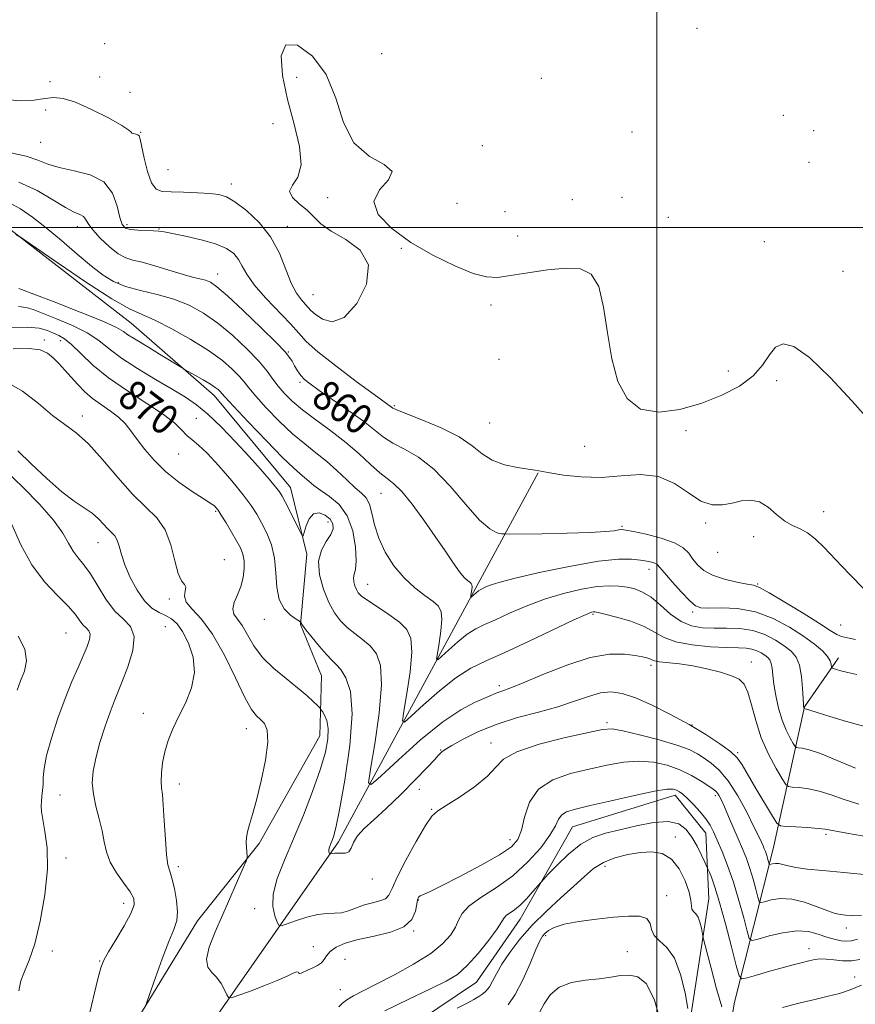
# Model space of a CAD drawing. Extents: x 2119800 to 2122700, y 342300 to 345200.
# Drawn here: x 2120330 to 2120553, y 343292 to 343556 of the extents above; entities that cross this region are included whole.
import ezdxf

# ---------------------------------------------------------------- set-up
doc = ezdxf.new("R2010")
doc.units = 0
doc.header["$MEASUREMENT"] = 0
for name, color, linetype, lineweight in [('32000', 7, 'Continuous', 0), ('DTM HARD BREAKLINE', 7, 'Continuous', 0), ('DTM SPOT ELEVATION', 2, 'Continuous', 13), ('INDEX CONTOUR', 41, 'Continuous', 13), ('INDEX CONTOUR LABEL', 244, 'Continuous', 0), ('INTERMEDIATE CONTOUR', 44, 'Continuous', 0)]:
    doc.layers.add(name, color=color, linetype=linetype, lineweight=lineweight)
doc.styles.add('Style-ITALICS', font='ITALICS.shx')

msp = doc.modelspace()

# ---------------------------------------------------------------- linework, layer by layer
at = {"layer": '32000', "flags": 128}
for points in [[(2120500, 342500), (2120500, 345000)], [(2122500, 343500), (2120000, 343500)]]:
    msp.add_lwpolyline(points, dxfattribs=at)
at = {"layer": 'DTM HARD BREAKLINE'}
for points in [[(2120355.483, 343278.97, 876.435), (2120377.274, 343314.643, 875.245), (2120393.759, 343335.292, 873.705), (2120409.97, 343364.082, 872.795), (2120410.439, 343380.111, 871.045), (2120404.807, 343393.836, 870.065), (2120406.541, 343412.667, 868.245), (2120402.171, 343430.465, 867.265), (2120381.756, 343455.093, 866.565), (2120359.573, 343474.373, 865.025), (2120323.886, 343502.015, 863.835)], [(2120353.18, 343247.29, 878.81), (2120414.97, 343335.81, 869.65), (2120453.46, 343406.96, 861.3), (2120468.29, 343434.37, 858.08)], [(2120516.02, 343151.43, 898.99), (2120508.1, 343174.59, 896.78), (2120509.22, 343212.5, 891.74), (2120513.77, 343253.03, 885.59), (2120520.73, 343292.96, 879.14), (2120531.12, 343333.91, 871.17), (2120539.5, 343371.83, 863.92), (2120548.54, 343384.95, 861.5)], [(2120505.371, 343264.843, 884.065), (2120513.881, 343320.582, 879.095), (2120513.074, 343338.135, 876.785), (2120504.907, 343348.291, 876.505), (2120477.452, 343339.827, 876.925), (2120463.52, 343315.113, 878.745), (2120451.859, 343298.292, 878.955), (2120421.126, 343277.607, 880.705)]]:
    msp.add_polyline3d(points, dxfattribs=at)
at = {"layer": 'DTM SPOT ELEVATION'}
for p in [(2120510.7, 343553.23, 854.5), (2120352.51, 343549.16, 855.6), (2120426.46, 343546.41, 854.8), (2120337.86, 343538.98, 854.6), (2120351.15, 343540.17, 854.3), (2120403.78, 343540.12, 857), (2120469.14, 343539.86, 854.8), (2120359.25, 343536.07, 854.6), (2120336.73, 343531.35, 857.2), (2120533.8, 343530, 854.8), (2120397.45, 343527.76, 854.9), (2120541.92, 343525.88, 854.6), (2120362.13, 343525.42, 855.9), (2120493.35, 343525.53, 855.9), (2120335.44, 343522.78, 856.8), (2120453.38, 343521.9, 855.6), (2120369.39, 343515.45, 854.9), (2120540.66, 343517.39, 854.7), (2120386.31, 343511.63, 855.5), (2120412.03, 343507.94, 856.5), (2120477.39, 343507.41, 855.1), (2120490.71, 343508.06, 854.1), (2120446.65, 343506.43, 854.2), (2120459.44, 343504.23, 855.3), (2120503.12, 343502.74, 855.3), (2120345.19, 343500.18, 860.6), (2120358.43, 343500.73, 857.6), (2120367.05, 343499.61, 857.9), (2120401.31, 343500.32, 855.35), (2120462.82, 343497.75, 855.1), (2120431.74, 343494.37, 856.2), (2120528.73, 343496.22, 854.5), (2120382.72, 343487.58, 859.3), (2120549.7, 343488.25, 854.9), (2120356.13, 343485.24, 861.6), (2120408.13, 343482.05, 855), (2120455.73, 343479.23, 856.6), (2120336.4, 343469.93, 871.6), (2120340.68, 343469.71, 870.6), (2120401.53, 343466.72, 859.9), (2120457.87, 343464.71, 857.1), (2120519.12, 343461.66, 854.8), (2120404.64, 343458.64, 860.3), (2120532.01, 343459.05, 856.6), (2120429.85, 343452.32, 857.8), (2120346.52, 343449.63, 873.5), (2120376.98, 343448.99, 869.1), (2120455.31, 343447.7, 856.8), (2120507.83, 343445.65, 856.9), (2120480.73, 343441.49, 856.6), (2120372.227, 343439.42, 870.765), (2120426.36, 343428.91, 862.9), (2120382.14, 343424.09, 872.2), (2120544.56, 343423.99, 857.4), (2120412.15, 343421.25, 868.6), (2120513.09, 343420.96, 858.2), (2120490.74, 343420.07, 859.8), (2120350.756, 343415.76, 876.785), (2120525.84, 343417.37, 858.5), (2120516.29, 343413.15, 858.4), (2120384.51, 343411.22, 873.3), (2120497.96, 343408.63, 862.6), (2120422.72, 343404.57, 865.2), (2120526.92, 343404.66, 859.88), (2120369.75, 343400.66, 874.4), (2120509.58, 343397.19, 862.3), (2120395.18, 343395.29, 870.5), (2120482.99, 343396.61, 866.2), (2120342.19, 343391.61, 881.1), (2120368.67, 343393.33, 877.1), (2120549.11, 343393.73, 859), (2120525.24, 343383.84, 867.4), (2120498.48, 343382.94, 868.4), (2120457.95, 343377.5, 867.6), (2120362.803, 343370.135, 876.645), (2120390.31, 343366.053, 874.685), (2120486.69, 343367.67, 871.68), (2120509.42, 343367.01, 870), (2120442.27, 343360.35, 869.9), (2120455.68, 343362.24, 871.4), (2120521.62, 343359.62, 869.8), (2120372.448, 343351.222, 875.455), (2120436.54, 343349.77, 870.3), (2120340.548, 343348.289, 878.885), (2120515.65, 343348.14, 874.4), (2120439.89, 343344.43, 871.9), (2120460.79, 343336.38, 873.3), (2120504.98, 343337.1, 879.5), (2120545.19, 343337.74, 870.3), (2120342.18, 343331.48, 879.3), (2120372.19, 343329.11, 875.6), (2120486.123, 343329.198, 880.565), (2120424.02, 343325.86, 870.6), (2120502.63, 343321.35, 881.5), (2120357.56, 343319.37, 878.6), (2120392.57, 343317.94, 872.4), (2120436.26, 343320.21, 874.1), (2120550.6, 343312.75, 874.6), (2120435.03, 343311.97, 874), (2120470.31, 343310.69, 882.3), (2120408.23, 343307.76, 873.2), (2120540.65, 343307.21, 877.4), (2120338.48, 343306.63, 879.1), (2120492.147, 343306.385, 883.015), (2120351.19, 343303.91, 878.1), (2120416.7, 343304.35, 875.2), (2120552.89, 343299.64, 879.3), (2120415.49, 343296.24, 875.2)]:
    msp.add_point(p, dxfattribs=at)
at = {"layer": 'INDEX CONTOUR'}
for points in [[(2120553.104, 343389.818, 860), (2120550.958, 343390.337, 860), (2120549.381, 343390.638, 860), (2120548.055, 343391.179, 860), (2120546.33, 343392.256, 860), (2120543.475, 343394.126, 860), (2120539.097, 343396.871, 860), (2120534.164, 343399.878, 860), (2120529.984, 343402.359, 860), (2120527.459, 343403.746, 860), (2120525.875, 343404.345, 860), (2120524.112, 343404.681, 860), (2120521.36, 343405.192, 860), (2120518.049, 343405.97, 860), (2120514.919, 343407.021, 860), (2120512.548, 343408.333, 860), (2120510.858, 343409.818, 860), (2120509.611, 343411.372, 860), (2120508.513, 343412.9, 860), (2120507.06, 343414.361, 860), (2120504.694, 343415.724, 860), (2120501.124, 343416.951, 860), (2120497.124, 343417.973, 860), (2120493.737, 343418.711, 860), (2120491.714, 343419.113, 860), (2120490.646, 343419.235, 860), (2120489.836, 343419.154, 860), (2120488.592, 343418.949, 860), (2120486.255, 343418.689, 860), (2120482.17, 343418.442, 860), (2120476.091, 343418.261, 860), (2120469.388, 343418.144, 860), (2120460.713, 343418.045, 860), (2120459.34, 343418.063, 860), (2120458.538, 343418.143, 860), (2120457.308, 343418.409, 860), (2120455.363, 343419.408, 860), (2120452.591, 343421.798, 860), (2120448.968, 343425.919, 860), (2120444.798, 343430.858, 860), (2120440.472, 343435.387, 860), (2120436.343, 343438.579, 860), (2120432.622, 343440.703, 860), (2120429.486, 343442.328, 860), (2120426.973, 343443.961, 860), (2120421.613, 343448.177, 860), (2120417.711, 343451.012, 860), (2120413.487, 343453.947, 860), (2120409.819, 343456.455, 860), (2120407.363, 343458.17, 860), (2120405.875, 343459.349, 860), (2120404.887, 343460.407, 860), (2120404.018, 343461.656, 860), (2120403.225, 343462.995, 860), (2120402.55, 343464.218, 860), (2120401.913, 343465.272, 860), (2120400.735, 343466.706, 860), (2120398.311, 343469.222, 860), (2120394.263, 343473.205, 860), (2120389.505, 343477.772, 860), (2120385.272, 343481.718, 860), (2120382.483, 343484.142, 860), (2120380.775, 343485.329, 860), (2120379.469, 343485.863, 860), (2120377.958, 343486.259, 860), (2120375.946, 343486.745, 860), (2120373.209, 343487.482, 860), (2120369.677, 343488.55, 860), (2120365.884, 343489.721, 860), (2120362.514, 343490.687, 860), (2120360.044, 343491.275, 860), (2120358.112, 343491.852, 860), (2120356.148, 343492.915, 860), (2120353.766, 343494.79, 860), (2120351.306, 343497.11, 860), (2120349.292, 343499.333, 860), (2120348.087, 343501.027, 860), (2120347.409, 343502.193, 860), (2120346.816, 343502.941, 860), (2120345.899, 343503.438, 860), (2120344.383, 343504.072, 860), (2120342.023, 343505.288, 860), (2120338.658, 343507.355, 860), (2120334.437, 343509.835, 860), (2120329.591, 343512.116, 860)], [(2120556.895, 343337.063, 870), (2120550.74, 343338.086, 870), (2120544.975, 343339.126, 870), (2120543.065, 343339.359, 870), (2120540.299, 343339.572, 870), (2120537.168, 343339.767, 870), (2120534.547, 343339.915, 870), (2120533.029, 343340.093, 870), (2120532.082, 343340.807, 870), (2120530.895, 343342.669, 870), (2120526.49, 343350.064, 870), (2120522.781, 343356.359, 870), (2120521.449, 343358.187, 870), (2120519.645, 343359.893, 870), (2120516.843, 343361.983, 870), (2120513.102, 343364.438, 870), (2120508.628, 343367.109, 870), (2120503.68, 343369.82, 870), (2120498.733, 343372.301, 870), (2120494.315, 343374.253, 870), (2120490.786, 343375.438, 870), (2120487.831, 343375.856, 870), (2120484.968, 343375.563, 870), (2120481.768, 343374.65, 870), (2120478.023, 343373.337, 870), (2120473.583, 343371.879, 870), (2120468.396, 343370.459, 870), (2120462.829, 343368.979, 870), (2120457.348, 343367.274, 870), (2120452.388, 343365.266, 870), (2120448.255, 343363.235, 870), (2120445.221, 343361.553, 870), (2120443.434, 343360.482, 870), (2120442.55, 343359.855, 870), (2120442.101, 343359.4, 870), (2120441.618, 343358.815, 870), (2120440.634, 343357.697, 870), (2120438.681, 343355.617, 870), (2120435.488, 343352.344, 870), (2120431.577, 343348.447, 870), (2120427.67, 343344.694, 870), (2120424.371, 343341.681, 870), (2120421.821, 343339.318, 870), (2120420.046, 343337.346, 870), (2120419, 343335.576, 870), (2120418.359, 343334.112, 870), (2120417.728, 343333.129, 870), (2120416.815, 343332.727, 870), (2120415.731, 343332.706, 870), (2120414.689, 343332.792, 870), (2120413.864, 343332.768, 870), (2120413.273, 343332.654, 870), (2120412.69, 343332.465, 870), (2120412.595, 343332.486, 870), (2120412.527, 343332.612, 870), (2120412.431, 343332.859, 870), (2120412.354, 343333.229, 870), (2120412.371, 343333.723, 870), (2120412.535, 343334.34, 870), (2120412.821, 343335.076, 870), (2120413.182, 343335.926, 870), (2120413.607, 343337.076, 870), (2120414.23, 343339.497, 870), (2120415.223, 343344.35, 870), (2120416.625, 343352.238, 870), (2120417.957, 343361.52, 870), (2120418.607, 343369.996, 870), (2120418.159, 343375.955, 870), (2120416.963, 343379.65, 870), (2120415.565, 343381.825, 870), (2120414.366, 343383.192, 870), (2120413.204, 343384.338, 870), (2120411.773, 343385.818, 870), (2120409.896, 343387.989, 870), (2120407.91, 343390.421, 870), (2120406.281, 343392.485, 870), (2120405.354, 343393.71, 870), (2120404.983, 343394.251, 870), (2120404.898, 343394.42, 870), (2120404.833, 343394.511, 870), (2120404.516, 343394.734, 870), (2120403.674, 343395.281, 870), (2120402.177, 343396.334, 870), (2120400.458, 343398.041, 870), (2120399.093, 343400.541, 870), (2120398.473, 343403.876, 870), (2120398.254, 343407.706, 870), (2120397.906, 343411.591, 870), (2120397.035, 343415.16, 870), (2120395.786, 343418.312, 870), (2120394.438, 343421.012, 870), (2120393.156, 343423.316, 870), (2120391.643, 343425.651, 870), (2120389.487, 343428.539, 870), (2120386.456, 343432.272, 870), (2120383.038, 343436.247, 870), (2120379.899, 343439.632, 870), (2120377.546, 343441.836, 870), (2120375.839, 343443.213, 870), (2120374.478, 343444.358, 870), (2120373.117, 343445.779, 870), (2120371.223, 343447.641, 870), (2120368.22, 343450.025, 870), (2120363.78, 343452.962, 870), (2120358.573, 343456.288, 870), (2120353.518, 343459.788, 870), (2120349.356, 343463.229, 870), (2120346.115, 343466.31, 870), (2120343.646, 343468.711, 870), (2120341.78, 343470.228, 870), (2120340.267, 343471.121, 870), (2120338.839, 343471.767, 870), (2120337.211, 343472.446, 870), (2120335.022, 343473.047, 870), (2120331.894, 343473.363, 870), (2120327.692, 343473.291, 870)], [(2120329.594, 343295.971, 880), (2120330.12, 343298.601, 880), (2120331.073, 343301.117, 880), (2120332.349, 343304.145, 880), (2120333.811, 343308.475, 880), (2120335.295, 343314.572, 880), (2120336.522, 343321.613, 880), (2120337.188, 343328.452, 880), (2120337.103, 343334.145, 880), (2120336.555, 343338.563, 880), (2120335.947, 343341.78, 880), (2120335.603, 343343.931, 880), (2120335.515, 343345.397, 880), (2120335.593, 343346.616, 880), (2120335.752, 343347.952, 880), (2120335.921, 343349.461, 880), (2120336.037, 343351.119, 880), (2120336.091, 343352.98, 880), (2120336.309, 343355.408, 880), (2120336.974, 343358.842, 880), (2120338.276, 343363.518, 880), (2120340.025, 343368.866, 880), (2120341.938, 343374.114, 880), (2120343.766, 343378.633, 880), (2120345.405, 343382.379, 880), (2120346.785, 343385.456, 880), (2120347.833, 343387.951, 880), (2120348.478, 343389.891, 880), (2120348.647, 343391.289, 880), (2120348.311, 343392.208, 880), (2120347.624, 343392.909, 880), (2120346.784, 343393.705, 880), (2120345.894, 343394.87, 880), (2120344.67, 343396.522, 880), (2120342.733, 343398.746, 880), (2120339.857, 343401.628, 880), (2120336.441, 343405.28, 880), (2120333.039, 343409.82, 880), (2120330.112, 343415.185, 880), (2120327.736, 343420.582, 880)], [(2120517.388, 343291.712, 880), (2120515.982, 343296.458, 880), (2120514.495, 343302.002, 880), (2120512.607, 343309.365, 880), (2120512.313, 343310.595, 880), (2120511.906, 343312.731, 880), (2120511.534, 343314.27, 880), (2120511.027, 343315.64, 880), (2120510.405, 343316.54, 880), (2120509.804, 343317.15, 880), (2120509.39, 343317.769, 880), (2120509.244, 343318.685, 880), (2120509.107, 343320.13, 880), (2120508.641, 343322.325, 880), (2120507.579, 343325.325, 880), (2120505.958, 343328.523, 880), (2120503.891, 343331.152, 880), (2120501.47, 343332.626, 880), (2120498.711, 343333.103, 880), (2120495.613, 343332.928, 880), (2120492.226, 343332.384, 880), (2120488.822, 343331.506, 880), (2120485.724, 343330.268, 880), (2120483.121, 343328.636, 880), (2120480.66, 343326.552, 880), (2120477.853, 343323.95, 880), (2120474.369, 343320.807, 880), (2120470.509, 343317.272, 880), (2120466.733, 343313.533, 880), (2120463.431, 343309.785, 880), (2120460.714, 343306.236, 880), (2120458.62, 343303.098, 880), (2120457.147, 343300.537, 880), (2120456.106, 343298.54, 880), (2120455.267, 343297.048, 880), (2120454.428, 343295.982, 880), (2120453.506, 343295.179, 880), (2120452.448, 343294.453, 880), (2120451.154, 343293.636, 880), (2120449.339, 343292.628, 880), (2120446.672, 343291.346, 880)], [(2120554.67, 343297.497, 880), (2120551.675, 343296.226, 880), (2120548.79, 343295.27, 880), (2120545.761, 343294.49, 880), (2120542.206, 343293.665, 880), (2120537.938, 343292.64, 880), (2120533.542, 343291.53, 880)]]:
    msp.add_polyline3d(points, dxfattribs=at)
at = {"layer": 'INTERMEDIATE CONTOUR'}
for points in [[(2120557.049, 343448.033, 856), (2120552.167, 343453.524, 856), (2120546.296, 343459.845, 856), (2120540.77, 343465.196, 856), (2120536.629, 343468.166, 856), (2120533.748, 343468.914, 856), (2120531.71, 343467.993, 856), (2120530.07, 343465.937, 856), (2120528.28, 343463.224, 856), (2120525.766, 343460.31, 856), (2120522.096, 343457.585, 856), (2120517.409, 343455.149, 856), (2120511.986, 343453.03, 856), (2120506.164, 343451.352, 856), (2120500.513, 343450.62, 856), (2120495.656, 343451.436, 856), (2120492.066, 343454.24, 856), (2120489.597, 343458.835, 856), (2120487.951, 343464.862, 856), (2120486.811, 343471.822, 856), (2120485.789, 343478.663, 856), (2120484.476, 343484.189, 856), (2120482.504, 343487.512, 856), (2120479.655, 343488.956, 856), (2120475.75, 343489.152, 856), (2120470.794, 343488.675, 856), (2120465.531, 343487.891, 856), (2120460.888, 343487.11, 856), (2120457.459, 343486.638, 856), (2120454.501, 343486.752, 856), (2120450.94, 343487.722, 856), (2120446.011, 343489.729, 856), (2120440.204, 343492.58, 856), (2120434.323, 343495.991, 856), (2120429.176, 343499.686, 856), (2120425.593, 343503.42, 856), (2120424.41, 343506.953, 856), (2120425.932, 343510.083, 856), (2120428.346, 343512.753, 856), (2120429.307, 343514.941, 856), (2120427.174, 343516.783, 856), (2120423.123, 343519.036, 856), (2120419.031, 343522.616, 856), (2120416.275, 343528.08, 856), (2120414.214, 343534.566, 856), (2120411.708, 343540.854, 856), (2120408.014, 343545.817, 856), (2120403.989, 343548.7, 856), (2120400.887, 343548.836, 856), (2120399.658, 343545.861, 856), (2120400.013, 343540.598, 856), (2120401.359, 343534.17, 856), (2120403.085, 343527.612, 856), (2120404.518, 343521.609, 856), (2120404.972, 343516.759, 856), (2120404.066, 343513.457, 856), (2120402.66, 343511.292, 856), (2120401.92, 343509.65, 856), (2120402.688, 343508.025, 856), (2120404.499, 343506.333, 856), (2120406.563, 343504.6, 856), (2120408.335, 343502.836, 856), (2120410.257, 343500.999, 856), (2120413.016, 343499.031, 856), (2120416.92, 343496.81, 856), (2120420.766, 343493.951, 856), (2120422.973, 343490.001, 856), (2120422.422, 343484.836, 856), (2120419.854, 343479.645, 856), (2120416.471, 343475.946, 856), (2120413.303, 343474.806, 856), (2120410.68, 343475.491, 856), (2120408.759, 343476.814, 856), (2120407.6, 343477.839, 856), (2120406.869, 343478.616, 856), (2120406.137, 343479.442, 856), (2120405.075, 343480.612, 856), (2120403.747, 343482.401, 856), (2120402.319, 343485.082, 856), (2120400.875, 343488.787, 856), (2120399.161, 343493.096, 856), (2120396.844, 343497.449, 856), (2120393.751, 343501.349, 856), (2120390.361, 343504.55, 856), (2120387.316, 343506.869, 856), (2120385.033, 343508.212, 856), (2120383.027, 343508.839, 856), (2120380.593, 343509.102, 856), (2120377.267, 343509.286, 856), (2120373.559, 343509.434, 856), (2120370.225, 343509.524, 856), (2120367.835, 343509.635, 856), (2120366.219, 343510.238, 856), (2120365.024, 343511.904, 856), (2120363.968, 343514.933, 856), (2120363.062, 343518.549, 856), (2120361.991, 343523.597, 856), (2120361.713, 343524.461, 856), (2120361.359, 343524.771, 856), (2120360.802, 343524.934, 856), (2120360.196, 343525.066, 856), (2120359.767, 343525.211, 856), (2120359.566, 343525.453, 856), (2120358.948, 343526.043, 856), (2120357.094, 343527.272, 856), (2120353.511, 343529.274, 856), (2120349.003, 343531.553, 856), (2120344.703, 343533.458, 856), (2120341.449, 343534.486, 856), (2120338.928, 343534.746, 856), (2120336.531, 343534.498, 856), (2120333.696, 343534.038, 856), (2120330.019, 343533.815, 856), (2120325.138, 343534.316, 856)], [(2120555.41, 343403.321, 858), (2120551.479, 343407.316, 858), (2120547.704, 343411.251, 858), (2120544.701, 343414.419, 858), (2120542.338, 343416.761, 858), (2120540.297, 343418.379, 858), (2120538.307, 343419.434, 858), (2120536.284, 343420.33, 858), (2120534.192, 343421.528, 858), (2120532.005, 343423.31, 858), (2120529.735, 343425.23, 858), (2120527.403, 343426.657, 858), (2120525.024, 343427.134, 858), (2120522.593, 343426.889, 858), (2120520.099, 343426.321, 858), (2120517.516, 343425.836, 858), (2120514.772, 343425.87, 858), (2120511.78, 343426.865, 858), (2120508.455, 343429.019, 858), (2120504.711, 343431.554, 858), (2120500.463, 343433.444, 858), (2120495.673, 343433.969, 858), (2120490.494, 343433.621, 858), (2120485.125, 343433.196, 858), (2120479.822, 343433.303, 858), (2120475.069, 343433.808, 858), (2120471.406, 343434.39, 858), (2120467.512, 343435.099, 858), (2120465.616, 343435.401, 858), (2120462.752, 343435.84, 858), (2120459.337, 343436.572, 858), (2120456.06, 343437.758, 858), (2120453.36, 343439.5, 858), (2120450.669, 343441.66, 858), (2120447.165, 343444.042, 858), (2120442.375, 343446.438, 858), (2120437.217, 343448.594, 858), (2120432.955, 343450.245, 858), (2120430.518, 343451.214, 858), (2120429.486, 343451.689, 858), (2120429.101, 343451.943, 858), (2120424.459, 343455.327, 858), (2120419.728, 343458.816, 858), (2120414.224, 343462.969, 858), (2120409.423, 343466.781, 858), (2120406.363, 343469.547, 858), (2120404.325, 343471.764, 858), (2120402.152, 343474.227, 858), (2120395.491, 343481.187, 858), (2120392.423, 343484.678, 858), (2120390.459, 343487.487, 858), (2120389.27, 343489.682, 858), (2120388.284, 343491.468, 858), (2120386.977, 343493.021, 858), (2120385.02, 343494.398, 858), (2120382.133, 343495.626, 858), (2120378.239, 343496.719, 858), (2120374.071, 343497.641, 858), (2120368.363, 343498.782, 858), (2120366.962, 343499.024, 858), (2120365.565, 343499.136, 858), (2120363.594, 343499.192, 858), (2120361.354, 343499.266, 858), (2120359.37, 343499.434, 858), (2120358.031, 343499.822, 858), (2120357.192, 343500.767, 858), (2120356.57, 343502.658, 858), (2120355.849, 343505.671, 858), (2120354.57, 343509.13, 858), (2120352.238, 343512.145, 858), (2120348.593, 343514.064, 858), (2120344.323, 343515.172, 858), (2120340.351, 343515.992, 858), (2120337.306, 343516.936, 858), (2120334.644, 343517.986, 858), (2120331.524, 343519.012, 858), (2120327.44, 343519.924, 858)], [(2120553.469, 343380.524, 862), (2120550.991, 343381.082, 862), (2120549.192, 343381.515, 862), (2120547.971, 343381.846, 862), (2120547.221, 343382.071, 862), (2120546.834, 343382.205, 862), (2120546.687, 343382.362, 862), (2120546.595, 343383.258, 862), (2120546.31, 343384.134, 862), (2120545.586, 343385.31, 862), (2120544.232, 343386.791, 862), (2120542.139, 343388.595, 862), (2120539.225, 343390.74, 862), (2120535.466, 343393.165, 862), (2120531.08, 343395.489, 862), (2120526.35, 343397.246, 862), (2120521.593, 343398.114, 862), (2120517.278, 343398.332, 862), (2120513.91, 343398.279, 862), (2120511.783, 343398.33, 862), (2120510.332, 343398.844, 862), (2120508.782, 343400.177, 862), (2120506.59, 343402.498, 862), (2120504.145, 343405.236, 862), (2120502.072, 343407.639, 862), (2120500.817, 343409.134, 862), (2120500.113, 343409.892, 862), (2120499.514, 343410.267, 862), (2120498.64, 343410.556, 862), (2120497.364, 343410.831, 862), (2120495.625, 343411.107, 862), (2120493.264, 343411.351, 862), (2120489.736, 343411.331, 862), (2120484.399, 343410.764, 862), (2120477.019, 343409.492, 862), (2120468.992, 343407.844, 862), (2120462.125, 343406.27, 862), (2120457.77, 343405.125, 862), (2120455.478, 343404.377, 862), (2120454.344, 343403.899, 862), (2120453.597, 343403.566, 862), (2120452.989, 343403.266, 862), (2120452.398, 343402.891, 862), (2120451.747, 343402.374, 862), (2120451.114, 343401.816, 862), (2120450.351, 343401.123, 862), (2120450.276, 343401.174, 862), (2120450.33, 343401.554, 862), (2120450.448, 343402.262, 862), (2120450.572, 343403.12, 862), (2120450.642, 343403.904, 862), (2120450.602, 343404.45, 862), (2120450.413, 343404.828, 862), (2120450.039, 343405.168, 862), (2120449.438, 343405.624, 862), (2120448.546, 343406.458, 862), (2120447.291, 343407.953, 862), (2120445.608, 343410.328, 862), (2120443.464, 343413.523, 862), (2120440.831, 343417.411, 862), (2120437.763, 343421.769, 862), (2120434.622, 343425.994, 862), (2120431.851, 343429.389, 862), (2120429.739, 343431.506, 862), (2120427.955, 343432.909, 862), (2120426.017, 343434.412, 862), (2120423.53, 343436.638, 862), (2120420.465, 343439.457, 862), (2120416.881, 343442.549, 862), (2120412.903, 343445.627, 862), (2120408.913, 343448.554, 862), (2120405.358, 343451.225, 862), (2120402.575, 343453.572, 862), (2120400.471, 343455.66, 862), (2120398.843, 343457.588, 862), (2120397.449, 343459.488, 862), (2120395.874, 343461.609, 862), (2120393.665, 343464.235, 862), (2120390.517, 343467.515, 862), (2120386.731, 343471.074, 862), (2120382.758, 343474.406, 862), (2120378.931, 343477.109, 862), (2120375.105, 343479.203, 862), (2120371.018, 343480.814, 862), (2120366.536, 343482.075, 862), (2120362.043, 343483.159, 862), (2120358.049, 343484.246, 862), (2120354.873, 343485.528, 862), (2120352.067, 343487.246, 862), (2120348.99, 343489.652, 862), (2120345.19, 343492.865, 862), (2120340.979, 343496.473, 862), (2120336.857, 343499.928, 862), (2120333.215, 343502.784, 862), (2120330.002, 343504.975, 862), (2120327.054, 343506.537, 862)], [(2120555.581, 343366.627, 864), (2120550.644, 343367.958, 864), (2120546.203, 343369.259, 864), (2120542.811, 343370.307, 864), (2120540.845, 343370.936, 864), (2120539.401, 343371.424, 864), (2120539.309, 343371.591, 864), (2120539.268, 343371.696, 864), (2120539.229, 343371.894, 864), (2120539.18, 343372.549, 864), (2120538.963, 343376.764, 864), (2120538.672, 343379.984, 864), (2120538.124, 343382.978, 864), (2120537.219, 343385.168, 864), (2120535.883, 343386.767, 864), (2120534.046, 343388.184, 864), (2120531.666, 343389.711, 864), (2120528.822, 343391.17, 864), (2120525.617, 343392.266, 864), (2120522.171, 343392.796, 864), (2120518.662, 343392.924, 864), (2120515.281, 343392.905, 864), (2120512.171, 343393.002, 864), (2120509.271, 343393.496, 864), (2120506.472, 343394.674, 864), (2120503.697, 343396.673, 864), (2120501.007, 343399.033, 864), (2120498.494, 343401.148, 864), (2120496.221, 343402.553, 864), (2120494.109, 343403.359, 864), (2120492.049, 343403.821, 864), (2120489.892, 343404.13, 864), (2120487.346, 343404.226, 864), (2120484.081, 343403.985, 864), (2120479.89, 343403.309, 864), (2120475.059, 343402.197, 864), (2120469.994, 343400.673, 864), (2120465.082, 343398.807, 864), (2120460.616, 343396.863, 864), (2120456.869, 343395.153, 864), (2120453.99, 343393.868, 864), (2120451.642, 343392.712, 864), (2120449.364, 343391.266, 864), (2120446.852, 343389.273, 864), (2120444.411, 343387.119, 864), (2120442.503, 343385.349, 864), (2120441.469, 343384.447, 864), (2120441.179, 343384.644, 864), (2120441.386, 343386.109, 864), (2120441.844, 343388.84, 864), (2120442.321, 343392.148, 864), (2120442.589, 343395.171, 864), (2120442.435, 343397.277, 864), (2120441.706, 343398.736, 864), (2120440.264, 343400.046, 864), (2120438.053, 343401.643, 864), (2120435.341, 343403.702, 864), (2120432.479, 343406.335, 864), (2120429.788, 343409.587, 864), (2120427.474, 343413.23, 864), (2120425.712, 343416.969, 864), (2120424.595, 343420.517, 864), (2120423.876, 343423.624, 864), (2120423.226, 343426.05, 864), (2120422.352, 343427.688, 864), (2120421.111, 343428.965, 864), (2120419.399, 343430.441, 864), (2120417.16, 343432.521, 864), (2120414.543, 343434.996, 864), (2120411.745, 343437.498, 864), (2120408.906, 343439.788, 864), (2120405.938, 343442.12, 864), (2120402.693, 343444.873, 864), (2120399.137, 343448.258, 864), (2120395.685, 343451.812, 864), (2120392.866, 343454.904, 864), (2120391.02, 343457.091, 864), (2120389.745, 343458.696, 864), (2120388.448, 343460.23, 864), (2120386.602, 343462.115, 864), (2120383.937, 343464.413, 864), (2120380.245, 343467.093, 864), (2120375.503, 343470.054, 864), (2120370.427, 343472.907, 864), (2120365.918, 343475.19, 864), (2120362.493, 343476.696, 864), (2120359.137, 343478.243, 864), (2120354.454, 343480.903, 864), (2120347.612, 343485.322, 864), (2120340.053, 343490.436, 864), (2120330.273, 343497.177, 864), (2120328.788, 343498.133, 864)], [(2120553.086, 343355.432, 866), (2120548.214, 343357.54, 866), (2120543.77, 343359.345, 866), (2120540.677, 343360.387, 866), (2120538.815, 343360.81, 866), (2120537.806, 343360.912, 866), (2120537.282, 343360.98, 866), (2120536.928, 343361.273, 866), (2120536.442, 343362.044, 866), (2120535.606, 343363.492, 866), (2120534.543, 343365.608, 866), (2120533.462, 343368.334, 866), (2120532.54, 343371.548, 866), (2120531.818, 343374.89, 866), (2120531.309, 343377.941, 866), (2120530.997, 343380.368, 866), (2120530.784, 343382.182, 866), (2120530.545, 343383.485, 866), (2120530.173, 343384.387, 866), (2120529.622, 343385.045, 866), (2120528.866, 343385.629, 866), (2120527.886, 343386.257, 866), (2120526.715, 343386.858, 866), (2120525.395, 343387.31, 866), (2120523.886, 343387.533, 866), (2120521.807, 343387.622, 866), (2120518.694, 343387.714, 866), (2120514.327, 343387.938, 866), (2120509.463, 343388.404, 866), (2120505.099, 343389.21, 866), (2120501.926, 343390.41, 866), (2120499.389, 343391.855, 866), (2120496.621, 343393.351, 866), (2120493.049, 343394.719, 866), (2120489.259, 343395.854, 866), (2120486.131, 343396.671, 866), (2120484.304, 343397.117, 866), (2120483.472, 343397.28, 866), (2120483.089, 343397.28, 866), (2120482.562, 343397.149, 866), (2120481.1, 343396.554, 866), (2120477.863, 343395.076, 866), (2120465.755, 343389.349, 866), (2120459.395, 343386.408, 866), (2120454.383, 343384.171, 866), (2120450.295, 343382.158, 866), (2120446.33, 343379.64, 866), (2120441.957, 343376.171, 866), (2120437.708, 343372.421, 866), (2120434.387, 343369.341, 866), (2120432.587, 343367.77, 866), (2120432.083, 343368.113, 866), (2120432.442, 343370.664, 866), (2120433.239, 343375.418, 866), (2120434.069, 343381.176, 866), (2120434.536, 343386.439, 866), (2120434.297, 343390.086, 866), (2120433.228, 343392.502, 866), (2120431.26, 343394.449, 866), (2120428.455, 343396.51, 866), (2120425.39, 343398.557, 866), (2120422.774, 343400.284, 866), (2120421.131, 343401.486, 866), (2120420.258, 343402.357, 866), (2120419.768, 343403.19, 866), (2120419.356, 343404.203, 866), (2120419.056, 343405.311, 866), (2120418.981, 343406.348, 866), (2120419.188, 343407.282, 866), (2120419.498, 343408.596, 866), (2120419.672, 343410.903, 866), (2120419.485, 343414.557, 866), (2120418.757, 343418.875, 866), (2120417.324, 343422.914, 866), (2120415.132, 343425.947, 866), (2120412.586, 343428.096, 866), (2120410.204, 343429.698, 866), (2120408.381, 343431.037, 866), (2120407.015, 343432.192, 866), (2120405.88, 343433.19, 866), (2120404.694, 343434.169, 866), (2120402.936, 343435.714, 866), (2120400.028, 343438.521, 866), (2120395.699, 343442.945, 866), (2120390.9, 343447.965, 866), (2120386.888, 343452.219, 866), (2120384.592, 343454.694, 866), (2120383.23, 343456.224, 866), (2120382.798, 343456.654, 866), (2120382.031, 343457.26, 866), (2120380.729, 343458.121, 866), (2120378.817, 343459.256, 866), (2120376.72, 343460.445, 866), (2120373.962, 343461.98, 866), (2120373.18, 343462.441, 866), (2120367.178, 343466.15, 866), (2120364.44, 343467.815, 866), (2120360.177, 343470.374, 866), (2120358.715, 343471.327, 866), (2120357.502, 343472.196, 866), (2120355.62, 343473.288, 866), (2120351.97, 343474.957, 866), (2120345.959, 343477.387, 866), (2120339.018, 343480.074, 866), (2120329.586, 343483.674, 866)], [(2120553.973, 343345.857, 868), (2120550.074, 343347.092, 868), (2120546.594, 343348.333, 868), (2120543.418, 343349.352, 868), (2120540.488, 343349.979, 868), (2120537.992, 343350.289, 868), (2120536.177, 343350.413, 868), (2120535.149, 343350.547, 868), (2120534.456, 343351.123, 868), (2120533.502, 343352.635, 868), (2120531.871, 343355.424, 868), (2120529.853, 343359.225, 868), (2120527.915, 343363.618, 868), (2120526.418, 343368.168, 868), (2120525.286, 343372.38, 868), (2120524.337, 343375.742, 868), (2120523.361, 343377.911, 868), (2120522.028, 343379.215, 868), (2120519.979, 343380.152, 868), (2120516.992, 343381.112, 868), (2120513.379, 343382.056, 868), (2120509.589, 343382.838, 868), (2120506.035, 343383.356, 868), (2120500.743, 343383.918, 868), (2120499.396, 343384.166, 868), (2120498.656, 343384.428, 868), (2120498.108, 343384.691, 868), (2120497.364, 343384.949, 868), (2120496.149, 343385.234, 868), (2120494.217, 343385.586, 868), (2120491.342, 343385.957, 868), (2120487.38, 343385.946, 868), (2120482.209, 343385.063, 868), (2120475.927, 343383.038, 868), (2120469.513, 343380.473, 868), (2120464.164, 343378.19, 868), (2120460.759, 343376.808, 868), (2120458.884, 343376.133, 868), (2120457.806, 343375.771, 868), (2120456.86, 343375.383, 868), (2120455.661, 343374.848, 868), (2120451.263, 343373, 868), (2120447.609, 343371.087, 868), (2120442.795, 343367.83, 868), (2120436.913, 343363.015, 868), (2120430.987, 343357.717, 868), (2120426.27, 343353.333, 868), (2120423.705, 343351.094, 868), (2120422.986, 343351.583, 868), (2120423.498, 343355.219, 868), (2120424.634, 343361.996, 868), (2120425.818, 343370.204, 868), (2120426.484, 343377.707, 868), (2120426.202, 343382.87, 868), (2120425.092, 343386.058, 868), (2120423.412, 343388.137, 868), (2120421.411, 343389.851, 868), (2120419.297, 343391.447, 868), (2120417.273, 343393.051, 868), (2120415.49, 343394.808, 868), (2120413.895, 343396.952, 868), (2120412.387, 343399.74, 868), (2120410.947, 343403.287, 868), (2120409.895, 343407.162, 868), (2120409.633, 343410.793, 868), (2120410.39, 343413.735, 868), (2120411.701, 343416.039, 868), (2120412.925, 343417.883, 868), (2120413.534, 343419.428, 868), (2120413.451, 343420.77, 868), (2120412.711, 343421.987, 868), (2120411.398, 343423.076, 868), (2120409.81, 343423.704, 868), (2120408.292, 343423.457, 868), (2120407.126, 343422.111, 868), (2120406.32, 343420.212, 868), (2120405.818, 343418.496, 868), (2120405.524, 343417.593, 868), (2120405.194, 343417.711, 868), (2120404.544, 343418.951, 868), (2120402.023, 343424.046, 868), (2120400.786, 343426.519, 868), (2120399.931, 343428.154, 868), (2120399.184, 343429.336, 868), (2120398.142, 343430.678, 868), (2120396.472, 343432.683, 868), (2120394.119, 343435.404, 868), (2120391.094, 343438.782, 868), (2120387.484, 343442.676, 868), (2120383.668, 343446.616, 868), (2120380.095, 343450.047, 868), (2120377.039, 343452.603, 868), (2120374.057, 343454.66, 868), (2120370.528, 343456.782, 868), (2120366.071, 343459.38, 868), (2120361.272, 343462.26, 868), (2120356.956, 343465.079, 868), (2120353.678, 343467.571, 868), (2120350.898, 343469.781, 868), (2120347.808, 343471.834, 868), (2120343.87, 343473.808, 868), (2120339.643, 343475.597, 868), (2120333.398, 343478.06, 868), (2120331.488, 343478.644, 868), (2120329.504, 343478.868, 868)], [(2120557.149, 343326.867, 872), (2120550.001, 343327.553, 872), (2120544.339, 343328.083, 872), (2120540.162, 343328.5, 872), (2120537.176, 343328.895, 872), (2120535.09, 343329.328, 872), (2120533.641, 343329.724, 872), (2120532.572, 343329.974, 872), (2120531.674, 343330.009, 872), (2120530.945, 343329.902, 872), (2120530.15, 343329.698, 872), (2120530.017, 343329.791, 872), (2120529.917, 343330.124, 872), (2120529.76, 343330.738, 872), (2120529.544, 343331.534, 872), (2120529.291, 343332.373, 872), (2120529.018, 343333.152, 872), (2120528.717, 343333.906, 872), (2120528.378, 343334.703, 872), (2120527.951, 343335.679, 872), (2120527.229, 343337.23, 872), (2120525.966, 343339.822, 872), (2120524.014, 343343.68, 872), (2120521.607, 343348.087, 872), (2120519.076, 343352.086, 872), (2120516.7, 343354.949, 872), (2120514.548, 343356.85, 872), (2120512.634, 343358.186, 872), (2120510.86, 343359.315, 872), (2120508.667, 343360.419, 872), (2120505.38, 343361.639, 872), (2120500.648, 343363.045, 872), (2120495.418, 343364.415, 872), (2120490.959, 343365.461, 872), (2120488.052, 343365.938, 872), (2120485.531, 343365.791, 872), (2120481.741, 343365.013, 872), (2120475.635, 343363.635, 872), (2120468.592, 343361.847, 872), (2120462.6, 343359.878, 872), (2120459.05, 343357.889, 872), (2120456.964, 343355.766, 872), (2120454.767, 343353.326, 872), (2120451.329, 343350.506, 872), (2120447.297, 343347.712, 872), (2120443.758, 343345.47, 872), (2120441.478, 343344.04, 872), (2120439.914, 343342.616, 872), (2120438.2, 343340.129, 872), (2120435.735, 343335.905, 872), (2120432.978, 343330.861, 872), (2120430.657, 343326.312, 872), (2120429.272, 343323.267, 872), (2120428.423, 343321.524, 872), (2120427.487, 343320.579, 872), (2120425.987, 343319.98, 872), (2120424.031, 343319.488, 872), (2120421.873, 343318.918, 872), (2120419.733, 343318.156, 872), (2120417.675, 343317.379, 872), (2120415.729, 343316.835, 872), (2120413.871, 343316.671, 872), (2120411.871, 343316.632, 872), (2120409.445, 343316.363, 872), (2120406.467, 343315.627, 872), (2120403.438, 343314.653, 872), (2120401.016, 343313.79, 872), (2120399.66, 343313.351, 872), (2120399.026, 343313.493, 872), (2120398.569, 343314.34, 872), (2120397.921, 343315.994, 872), (2120397.405, 343318.477, 872), (2120397.518, 343321.795, 872), (2120398.623, 343325.941, 872), (2120400.541, 343330.885, 872), (2120402.962, 343336.586, 872), (2120405.572, 343342.901, 872), (2120408.056, 343349.275, 872), (2120410.098, 343355.05, 872), (2120411.451, 343359.712, 872), (2120412.13, 343363.321, 872), (2120412.221, 343366.081, 872), (2120411.839, 343368.173, 872), (2120411.225, 343369.676, 872), (2120410.649, 343370.644, 872), (2120410.29, 343371.182, 872), (2120409.952, 343371.587, 872), (2120409.346, 343372.207, 872), (2120408.219, 343373.32, 872), (2120406.471, 343374.932, 872), (2120404.042, 343376.978, 872), (2120400.965, 343379.393, 872), (2120397.669, 343382.117, 872), (2120394.675, 343385.085, 872), (2120392.379, 343388.19, 872), (2120390.653, 343391.139, 872), (2120389.242, 343393.591, 872), (2120387.977, 343395.334, 872), (2120387.041, 343396.667, 872), (2120386.703, 343398.015, 872), (2120387.12, 343399.715, 872), (2120387.992, 343401.756, 872), (2120388.905, 343404.041, 872), (2120389.52, 343406.453, 872), (2120389.791, 343408.813, 872), (2120389.747, 343410.926, 872), (2120389.407, 343412.685, 872), (2120388.746, 343414.34, 872), (2120387.731, 343416.234, 872), (2120386.38, 343418.57, 872), (2120384.926, 343421.009, 872), (2120383.655, 343423.076, 872), (2120382.779, 343424.416, 872), (2120382.219, 343425.16, 872), (2120381.823, 343425.56, 872), (2120381.389, 343425.881, 872), (2120378.777, 343427.528, 872), (2120375.895, 343429.399, 872), (2120372.344, 343431.89, 872), (2120368.778, 343434.754, 872), (2120365.726, 343437.751, 872), (2120363.228, 343440.681, 872), (2120361.2, 343443.35, 872), (2120359.526, 343445.618, 872), (2120357.949, 343447.554, 872), (2120356.178, 343449.281, 872), (2120354.014, 343450.914, 872), (2120351.63, 343452.542, 872), (2120349.287, 343454.244, 872), (2120347.191, 343456.079, 872), (2120345.311, 343458.004, 872), (2120343.56, 343459.955, 872), (2120341.868, 343461.861, 872), (2120340.246, 343463.635, 872), (2120338.723, 343465.186, 872), (2120337.228, 343466.426, 872), (2120335.287, 343467.276, 872), (2120332.326, 343467.662, 872), (2120328.048, 343467.561, 872)], [(2120554.688, 343316.052, 874), (2120552.218, 343316.033, 874), (2120550.462, 343316.166, 874), (2120549.087, 343316.319, 874), (2120547.651, 343316.63, 874), (2120545.677, 343317.304, 874), (2120542.852, 343318.433, 874), (2120539.491, 343319.654, 874), (2120536.07, 343320.491, 874), (2120533.01, 343320.61, 874), (2120530.522, 343320.245, 874), (2120528.767, 343319.771, 874), (2120527.811, 343319.549, 874), (2120527.358, 343319.867, 874), (2120527.02, 343321, 874), (2120526.484, 343323.095, 874), (2120525.748, 343325.808, 874), (2120524.885, 343328.669, 874), (2120523.952, 343331.325, 874), (2120522.926, 343333.896, 874), (2120521.771, 343336.614, 874), (2120519.194, 343342.579, 874), (2120518.076, 343345.115, 874), (2120517.253, 343346.911, 874), (2120516.669, 343348.07, 874), (2120516.221, 343348.798, 874), (2120515.777, 343349.307, 874), (2120515.084, 343349.847, 874), (2120513.858, 343350.677, 874), (2120511.891, 343351.963, 874), (2120509.276, 343353.511, 874), (2120506.185, 343355.034, 874), (2120502.767, 343356.276, 874), (2120499.083, 343357.095, 874), (2120495.174, 343357.377, 874), (2120491.062, 343357.06, 874), (2120486.686, 343356.285, 874), (2120481.965, 343355.244, 874), (2120476.946, 343354.033, 874), (2120472.19, 343352.367, 874), (2120468.386, 343349.862, 874), (2120466.009, 343346.337, 874), (2120464.691, 343342.416, 874), (2120463.849, 343338.92, 874), (2120462.888, 343336.418, 874), (2120461.155, 343334.453, 874), (2120457.983, 343332.31, 874), (2120453.05, 343329.51, 874), (2120447.415, 343326.505, 874), (2120442.478, 343323.98, 874), (2120439.308, 343322.443, 874), (2120436.823, 343321.308, 874), (2120436.369, 343320.951, 874), (2120436.079, 343320.316, 874), (2120435.849, 343319.128, 874), (2120435.503, 343317.242, 874), (2120434.554, 343315.04, 874), (2120432.44, 343313.035, 874), (2120428.847, 343311.607, 874), (2120424.453, 343310.593, 874), (2120420.181, 343309.702, 874), (2120416.785, 343308.698, 874), (2120414.328, 343307.591, 874), (2120412.703, 343306.45, 874), (2120411.752, 343305.34, 874), (2120411.129, 343304.314, 874), (2120410.438, 343303.417, 874), (2120409.387, 343302.681, 874), (2120408.108, 343302.068, 874), (2120406.835, 343301.525, 874), (2120404.982, 343300.662, 874), (2120404.503, 343300.544, 874), (2120404.313, 343300.721, 874), (2120404.173, 343300.978, 874), (2120403.791, 343301.031, 874), (2120402.887, 343300.653, 874), (2120401.235, 343299.849, 874), (2120398.623, 343298.68, 874), (2120395.033, 343297.247, 874), (2120391.208, 343295.809, 874), (2120388.085, 343294.667, 874), (2120386.337, 343294.078, 874), (2120385.575, 343294.128, 874), (2120385.145, 343294.861, 874), (2120384.509, 343296.246, 874), (2120383.585, 343297.953, 874), (2120382.407, 343299.58, 874), (2120381.083, 343300.888, 874), (2120380.018, 343302.297, 874), (2120379.694, 343304.39, 874), (2120380.444, 343307.594, 874), (2120382.027, 343311.705, 874), (2120384.056, 343316.361, 874), (2120389.496, 343328.795, 874), (2120390.272, 343330.602, 874), (2120390.55, 343331.39, 874), (2120390.568, 343331.835, 874), (2120390.395, 343334.439, 874), (2120390.339, 343335.596, 874), (2120390.382, 343336.91, 874), (2120390.631, 343338.465, 874), (2120391.169, 343340.401, 874), (2120391.993, 343343.08, 874), (2120393.081, 343346.92, 874), (2120394.349, 343352.075, 874), (2120395.48, 343357.637, 874), (2120396.093, 343362.434, 874), (2120395.927, 343365.59, 874), (2120395.178, 343367.411, 874), (2120394.156, 343368.495, 874), (2120393.075, 343369.483, 874), (2120391.761, 343371.168, 874), (2120389.941, 343374.384, 874), (2120387.441, 343379.585, 874), (2120384.467, 343385.711, 874), (2120381.325, 343391.325, 874), (2120378.332, 343395.328, 874), (2120375.856, 343397.976, 874), (2120374.279, 343399.865, 874), (2120373.811, 343401.476, 874), (2120373.979, 343402.831, 874), (2120374.138, 343403.838, 874), (2120373.795, 343404.539, 874), (2120373.051, 343405.52, 874), (2120372.158, 343407.5, 874), (2120371.278, 343410.923, 874), (2120370.21, 343415.121, 874), (2120368.661, 343419.151, 874), (2120366.406, 343422.361, 874), (2120363.473, 343425.269, 874), (2120359.957, 343428.686, 874), (2120356, 343433.129, 874), (2120351.935, 343437.932, 874), (2120348.141, 343442.135, 874), (2120344.864, 343445.082, 874), (2120341.815, 343447.333, 874), (2120338.575, 343449.748, 874), (2120334.81, 343452.905, 874), (2120330.552, 343456.232, 874), (2120325.919, 343458.872, 874)], [(2120363.295, 343291.696, 876), (2120363.766, 343292.933, 876), (2120366.072, 343299.488, 876), (2120367.889, 343304.544, 876), (2120369.632, 343309.156, 876), (2120370.945, 343312.371, 876), (2120371.74, 343314.713, 876), (2120371.994, 343317.074, 876), (2120371.73, 343320.082, 876), (2120371.139, 343323.306, 876), (2120370.457, 343326.053, 876), (2120369.876, 343327.917, 876), (2120369.41, 343329.647, 876), (2120369.03, 343332.283, 876), (2120368.708, 343336.48, 876), (2120368.424, 343341.353, 876), (2120368.159, 343345.636, 876), (2120367.908, 343348.417, 876), (2120367.709, 343350.211, 876), (2120367.618, 343351.889, 876), (2120367.687, 343354.133, 876), (2120367.979, 343356.872, 876), (2120368.56, 343359.847, 876), (2120369.48, 343362.862, 876), (2120370.74, 343365.979, 876), (2120372.33, 343369.326, 876), (2120374.145, 343372.992, 876), (2120375.722, 343376.919, 876), (2120376.508, 343381.012, 876), (2120376.125, 343385.125, 876), (2120374.898, 343388.912, 876), (2120373.332, 343391.975, 876), (2120371.822, 343394.042, 876), (2120370.348, 343395.344, 876), (2120368.783, 343396.237, 876), (2120367.031, 343397.083, 876), (2120365.126, 343398.268, 876), (2120363.132, 343400.184, 876), (2120361.137, 343403.059, 876), (2120359.321, 343406.464, 876), (2120357.888, 343409.807, 876), (2120356.965, 343412.602, 876), (2120356.371, 343414.784, 876), (2120355.847, 343416.397, 876), (2120355.18, 343417.526, 876), (2120354.342, 343418.428, 876), (2120353.349, 343419.403, 876), (2120352.202, 343420.672, 876), (2120350.827, 343422.136, 876), (2120349.139, 343423.623, 876), (2120347.037, 343425.062, 876), (2120344.392, 343426.814, 876), (2120341.061, 343429.346, 876), (2120337.043, 343432.903, 876), (2120332.893, 343436.844, 876), (2120329.302, 343440.304, 876)], [(2120348.075, 343288.291, 878), (2120350.707, 343299.133, 878), (2120351.498, 343302.141, 878), (2120352.269, 343304.15, 878), (2120353.491, 343306.347, 878), (2120355.45, 343309.572, 878), (2120357.67, 343313.29, 878), (2120359.489, 343316.617, 878), (2120360.368, 343318.931, 878), (2120360.273, 343320.639, 878), (2120359.292, 343322.407, 878), (2120357.591, 343324.739, 878), (2120355.635, 343327.488, 878), (2120353.966, 343330.344, 878), (2120352.968, 343333.081, 878), (2120352.399, 343335.808, 878), (2120351.86, 343338.719, 878), (2120351.064, 343341.934, 878), (2120350.177, 343345.287, 878), (2120349.478, 343348.543, 878), (2120349.201, 343351.568, 878), (2120349.404, 343354.646, 878), (2120350.098, 343358.166, 878), (2120351.249, 343362.339, 878), (2120352.625, 343366.66, 878), (2120353.945, 343370.446, 878), (2120355.019, 343373.269, 878), (2120357.216, 343378.647, 878), (2120358.709, 343382.596, 878), (2120359.989, 343386.928, 878), (2120360.387, 343390.706, 878), (2120359.44, 343393.295, 878), (2120357.504, 343395.272, 878), (2120355.137, 343397.515, 878), (2120352.813, 343400.637, 878), (2120348.676, 343407.43, 878), (2120346.919, 343409.856, 878), (2120345.381, 343411.729, 878), (2120344.061, 343413.515, 878), (2120342.861, 343415.635, 878), (2120341.311, 343418.326, 878), (2120338.845, 343421.777, 878), (2120335.115, 343426.041, 878), (2120330.643, 343430.613, 878), (2120326.167, 343434.852, 878)], [(2120329.122, 343376.296, 882), (2120330.047, 343378.788, 882), (2120331.057, 343381.371, 882), (2120331.639, 343384.184, 882), (2120331.191, 343387.318, 882), (2120329.371, 343390.753, 882)], [(2120553.637, 343309.739, 876), (2120552.056, 343309.344, 876), (2120550.76, 343309.22, 876), (2120549.233, 343309.347, 876), (2120547.419, 343309.719, 876), (2120545.382, 343310.329, 876), (2120543.14, 343311.115, 876), (2120540.547, 343311.783, 876), (2120537.414, 343311.986, 876), (2120533.707, 343311.5, 876), (2120530.02, 343310.624, 876), (2120527.104, 343309.779, 876), (2120525.473, 343309.4, 876), (2120524.7, 343309.943, 876), (2120524.122, 343311.876, 876), (2120523.207, 343315.452, 876), (2120521.951, 343320.082, 876), (2120520.479, 343324.964, 876), (2120518.922, 343329.414, 876), (2120517.429, 343333.206, 876), (2120516.154, 343336.232, 876), (2120515.174, 343338.468, 876), (2120514.266, 343340.23, 876), (2120513.128, 343341.919, 876), (2120511.567, 343343.816, 876), (2120509.809, 343345.734, 876), (2120508.186, 343347.365, 876), (2120506.95, 343348.482, 876), (2120506.024, 343349.17, 876), (2120505.252, 343349.592, 876), (2120504.37, 343349.853, 876), (2120502.683, 343349.818, 876), (2120499.39, 343349.293, 876), (2120494.073, 343348.182, 876), (2120487.841, 343346.778, 876), (2120482.189, 343345.475, 876), (2120478.273, 343344.548, 876), (2120475.911, 343343.821, 876), (2120474.585, 343343, 876), (2120473.771, 343341.811, 876), (2120472.915, 343340.051, 876), (2120471.459, 343337.534, 876), (2120468.976, 343334.191, 876), (2120465.583, 343330.42, 876), (2120461.531, 343326.735, 876), (2120457.14, 343323.549, 876), (2120453.008, 343320.87, 876), (2120449.804, 343318.605, 876), (2120447.966, 343316.645, 876), (2120447.012, 343314.823, 876), (2120446.231, 343312.959, 876), (2120444.978, 343310.895, 876), (2120442.871, 343308.574, 876), (2120439.595, 343305.961, 876), (2120435.04, 343303.088, 876), (2120429.926, 343300.244, 876), (2120425.181, 343297.782, 876), (2120421.537, 343295.958, 876), (2120418.952, 343294.638, 876), (2120417.191, 343293.587, 876), (2120416, 343292.613, 876), (2120415.055, 343291.678, 876)], [(2120554.233, 343304.372, 878), (2120551.989, 343303.976, 878), (2120549.625, 343303.981, 878), (2120547.31, 343304.22, 878), (2120545.274, 343304.454, 878), (2120543.649, 343304.489, 878), (2120542.201, 343304.316, 878), (2120540.598, 343303.971, 878), (2120538.57, 343303.479, 878), (2120536.07, 343302.837, 878), (2120533.111, 343302.03, 878), (2120529.799, 343301.079, 878), (2120526.617, 343300.139, 878), (2120524.144, 343299.397, 878), (2120522.751, 343299.135, 878), (2120521.994, 343300.005, 878), (2120521.224, 343302.752, 878), (2120519.957, 343307.746, 878), (2120518.368, 343313.855, 878), (2120516.794, 343319.569, 878), (2120515.516, 343323.697, 878), (2120514.576, 343326.317, 878), (2120513.959, 343327.823, 878), (2120513.316, 343329.296, 878), (2120512.824, 343330.364, 878), (2120511.947, 343332.236, 878), (2120510.753, 343334.618, 878), (2120509.375, 343337.049, 878), (2120507.855, 343339.109, 878), (2120505.876, 343340.557, 878), (2120503.028, 343341.197, 878), (2120499.087, 343340.932, 878), (2120494.555, 343340.071, 878), (2120490.122, 343339.024, 878), (2120486.305, 343338.063, 878), (2120482.942, 343336.9, 878), (2120479.703, 343335.112, 878), (2120476.391, 343332.472, 878), (2120473.341, 343329.556, 878), (2120471.021, 343327.139, 878), (2120469.718, 343325.751, 878), (2120468.989, 343324.944, 878), (2120466.91, 343322.503, 878), (2120465.237, 343320.633, 878), (2120463.493, 343318.875, 878), (2120461.94, 343317.583, 878), (2120459.797, 343316.061, 878), (2120459.243, 343315.456, 878), (2120458.594, 343314.45, 878), (2120457.325, 343312.556, 878), (2120455.087, 343309.509, 878), (2120452.247, 343305.936, 878), (2120449.353, 343302.684, 878), (2120446.719, 343300.347, 878), (2120443.738, 343298.5, 878), (2120439.568, 343296.462, 878), (2120433.749, 343293.739, 878), (2120427.33, 343290.59, 878)], [(2120508.324, 343291.262, 882), (2120507.542, 343295.382, 882), (2120506.348, 343300.319, 882), (2120504.719, 343304.717, 882), (2120502.715, 343307.575, 882), (2120500.739, 343309.312, 882), (2120499.279, 343310.703, 882), (2120498.618, 343312.325, 882), (2120498.222, 343313.976, 882), (2120497.351, 343315.257, 882), (2120495.415, 343315.869, 882), (2120492.407, 343315.917, 882), (2120488.47, 343315.608, 882), (2120483.848, 343315.114, 882), (2120479.193, 343314.487, 882), (2120475.261, 343313.743, 882), (2120472.612, 343312.913, 882), (2120471.031, 343312.066, 882), (2120470.108, 343311.287, 882), (2120469.451, 343310.54, 882), (2120468.75, 343309.322, 882), (2120467.713, 343307.014, 882), (2120466.141, 343303.278, 882), (2120464.207, 343298.896, 882), (2120462.177, 343294.93, 882), (2120460.283, 343292.201, 882)], [(2120501.458, 343286.272, 884), (2120499.408, 343293.468, 884), (2120497.224, 343297.804, 884), (2120494.964, 343299.708, 884), (2120492.662, 343300.166, 884), (2120490.308, 343300.033, 884), (2120487.71, 343299.642, 884), (2120484.63, 343299.198, 884), (2120480.972, 343298.805, 884), (2120477.193, 343298.184, 884), (2120473.892, 343296.957, 884), (2120471.516, 343294.913, 884), (2120469.906, 343292.501, 884), (2120468.752, 343290.334, 884)]]:
    msp.add_polyline3d(points, dxfattribs=at)

# ---------------------------------------------------------------- texts
at = {"layer": 'INDEX CONTOUR LABEL', "style": 'Style-ITALICS', "width": 0.875}
for s, rotation, p in [('870', 322.9, (2120355.507, 343453.55, 870)), ('860', 324.3, (2120407.281, 343453.349, 860))]:
    msp.add_text(s, height=8, rotation=rotation, dxfattribs=at).set_placement(p)

doc.saveas('drawing.dxf')
